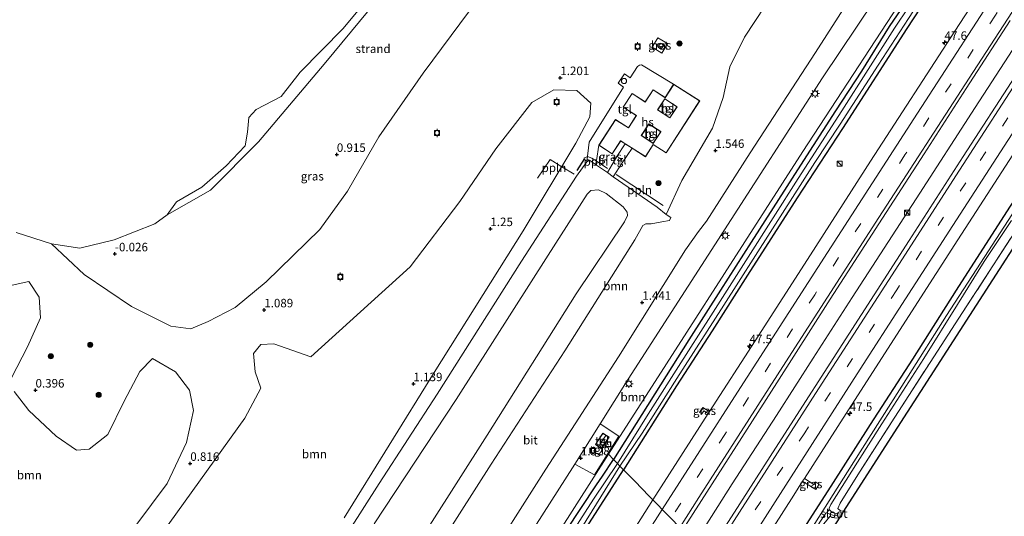
# Model space of a CAD drawing. Units: metres. Extents: x 164828 to 170006, y 481249 to 486732.
# Drawn here: x 167419 to 167709, y 481507 to 481653 of the extents above; entities that cross this region are included whole.
import ezdxf
from ezdxf.enums import TextEntityAlignment as Align

# ---------------------------------------------------------------- set-up
doc = ezdxf.new("R2010")
doc.units = ezdxf.units.M
doc.linetypes.add('IE-TERREINAFSCHEIDING', pattern=[10, 8, -2])
doc.linetypes.add('VW-3-9_STREEP', pattern=[12, 3, -9])
doc.layers.get('0').update_dxf_attribs({"lineweight": 25})
for name, color, linetype, lineweight in [('B-ME-AL-OVERIG-L-B1', 7, 'Continuous', 18), ('B-ME-AM-KILOMETR-S-B1', 7, 'Continuous', 18), ('B-ME-BV-GELEIDECONSTRUCTIE-GELEIDERAIL-L-B1', 213, 'BV-GELEIDERAIL', 18), ('B-ME-GR-BOOM-GV-B6', 93, 'Continuous', 18), ('B-ME-GR-BOOM-S-B1', 93, 'Continuous', 18), ('B-ME-GW-HOOGTEPUNT-S-B1', 10, 'Continuous', 25), ('B-ME-GW-INSTEEKWATERGANG-L-B1', 10, 'Continuous', 25), ('B-ME-GW-KRUINLIJN-L-B1', 93, 'Continuous', 18), ('B-ME-IE-GRASLAND-GV-B6', 93, 'Continuous', 18), ('B-ME-IE-GRONDWERKLIJN-GROND_INGERICHT-GV-B6', 253, 'Continuous', 18), ('B-ME-IE-GRONDWERKLIJN-GROND_NIETINGERICHT-GV-B6', 253, 'Continuous', 18), ('B-ME-IE-HULPGEOMETRIE-L-B1', 53, 'Continuous', 18), ('B-ME-IE-INRICHTINGSELEMENT-S-B1', 253, 'Continuous', 18), ('B-ME-IE-MEUBILAIR_WEGMEUBILAIR-LICHTMAST-S-B1', 8, 'Continuous', 18), ('B-ME-IE-TERREINAFSCHEIDING-RASTERHEKWERK-L-B1', 8, 'IE-TERREINAFSCHEIDING', 18), ('B-ME-IE-TERREINAFSCHEIDING-SCHRIKHEK-L-B1', 10, 'Continuous', 25), ('B-ME-KG-KADASTRAAL-DAKRAND-L-B1', 13, 'Continuous', 18), ('B-ME-KG-KADASTRAAL-NOKLIJN-L-B1', 13, 'Continuous', 18), ('B-ME-KG-KADASTRAAL-OPNAMEDTMGRENS-L-B1', 10, 'Continuous', 25), ('B-ME-OB-WATERLIJN-L-B1', 133, 'OB-WATERLIJN', 18), ('B-ME-OG-BEBOUWING-GV-B6', 173, 'Continuous', 18), ('B-ME-OG-WATER-GV-B6', 153, 'Continuous', 18), ('B-ME-VH-VERH_SOORT-BETON-OVERIG-GV-B6', 8, 'IE-TERREINAFSCHEIDING-NATUURLIJK-HOUTWAL', 18), ('B-ME-VH-VERH_SOORT-BITUMEN-GV-B6', 8, 'IE-TERREINAFSCHEIDING-NATUURLIJK-HOUTWAL', 18), ('B-ME-VH-VERH_SOORT-TEGELS-GV-B6', 8, 'Continuous', 18), ('B-ME-VV-BOLDER-S-B1', 213, 'Continuous', 18), ('B-ME-VW-MARKERING-39STREEP-015-L-B1', 255, 'VW-3-9_STREEP', 18), ('B-ME-VW-MARKERING-STREEP-015-L-B1', 7, 'Continuous', 18)]:
    doc.layers.add(name, color=color, linetype=linetype, lineweight=lineweight)
doc.styles.add('NLCS-ISO', font='NLCS-ISO.TTF')
doc.linetypes.add('BV-GELEIDERAIL', pattern='A,10,-3,[108,NLCS.SHX,S=1,R=0,X=0,Y=0],-3', length=16)
doc.linetypes.add('IE-TERREINAFSCHEIDING-NATUURLIJK-HOUTWAL', pattern='A,7,-1.5,[67,NLCS.SHX,S=0.75,R=45,X=0,Y=0],-1.5,7,-1.5,[70,NLCS.SHX,S=0.75,R=0,X=0,Y=0],-1.5', length=20)
doc.linetypes.add('OB-WATERLIJN', pattern='A,10,[32,NLCS.SHX,S=2,R=0,X=0,Y=0],-12', length=22)

# ---------------------------------------------------------------- blocks, each defined once
blk = doc.blocks.new('dtb')
blk.add_circle((0, 0), 0.75)
blk = doc.blocks.new('bolder')
for p, q in [((-0.75, 0), (-1.25, 0)), ((-0.75, 0.75), (-0.75, -0.75)), ((0.75, 0.75), (-0.75, 0.75)), ((0.75, -0.75), (0.75, 0.75)), ((0.75, 0), (1.25, 0)), ((-0.75, -0.75), (0.75, -0.75))]:
    blk.add_line(p, q)
blk.add_circle((0, 0), 0.673)
blk = doc.blocks.new('kast')
blk.add_line((-0.75, -0.75), (0.75, 0.75))
blk.add_lwpolyline([(-0.75, 0.75), (0.75, 0.75), (0.75, -0.75), (-0.75, -0.75)], close=True)
blk = doc.blocks.new('put')
for p, q in [((0.75, 0.75), (-0.75, 0.75)), ((-0.75, 0.75), (-0.75, -0.75)), ((0.75, -0.75), (0.75, 0.75)), ((-0.75, -0.75), (0.75, -0.75))]:
    blk.add_line(p, q)
blk.add_lwpolyline([(-0.625, 0.625), (0.625, 0.625), (0.625, -0.625), (-0.625, -0.625)], close=True)
blk = doc.blocks.new('boom')
blk.add_hatch(color=256).paths.add_polyline_path([(-0.75, 0, 1), (0.75, 0, 1)])
blk.add_circle((0, 0), 0.75)
blk = doc.blocks.new('hecto')
for p, q in [((0, 0.625), (-0.625, 0)), ((0, -0.625), (0, 0.625)), ((-0.625, 0), (0.625, 0)), ((0.625, 0), (0, -0.625))]:
    blk.add_line(p, q)
blk = doc.blocks.new('hoogtepunt')
for p, q in [((-0.5, 0), (0.5, 0)), ((0, 0.5), (0, -0.5))]:
    blk.add_line(p, q)
blk = doc.blocks.new('lantaarnpaal')
for p, q in [((-0.75, 0), (-1.25, 0)), ((-0.88, 0.88), (-0.53, 0.53)), ((0, 0.75), (0, 1.25)), ((0.53, 0.53), (0.88, 0.88)), ((0.75, 0), (1.25, 0)), ((-0.53, -0.53), (-0.88, -0.88)), ((0, -0.75), (0, -1.25)), ((0.53, -0.53), (0.88, -0.88))]:
    blk.add_line(p, q)
blk.add_circle((0, 0), 0.75)

msp = doc.modelspace()

# ---------------------------------------------------------------- linework, layer by layer
at = {"layer": 'B-ME-AL-OVERIG-L-B1'}
msp.add_line((167608.326, 481598.041, 1.436), (167594.535, 481607.128, 1.338), dxfattribs=at)
for points in [[(167591.941, 481608.872, 1.339), (167588.674, 481611.179, 1.445), (167587.364, 481611.925, 1.381), (167586.035, 481612.394, 1.31), (167585.034, 481611.911, 1.273)], [(167582.18, 481607.274, 1.23), (167578.516, 481609.427, 1.187), (167575.092, 481611.527, 1.189), (167571.325, 481606.059, 1.188)]]:
    msp.add_polyline3d(points, dxfattribs=at)
at = {"layer": 'B-ME-BV-GELEIDECONSTRUCTIE-GELEIDERAIL-L-B1'}
msp.add_polyline3d([(167824.436, 481815.688, 2.893), (167816.396, 481804.111, 2.906), (167794.905, 481771.894, 2.942), (167767.806, 481730.739, 2.987), (167753.245, 481708.375, 3.005), (167735.024, 481680.509, 2.987), (167719.755, 481657.066, 3.026), (167700.196, 481626.858, 3.068), (167682.742, 481599.971, 3.086), (167663.978, 481570.934, 3.101), (167652.474, 481553.102, 3.077), (167641.663, 481536.252, 3.074), (167628.67, 481516.076, 3.104), (167617.653, 481498.703, 3.144)], dxfattribs=at)
at = {"layer": 'B-ME-GR-BOOM-GV-B6'}
for points in [[(167708.173, 481704.353, 1.391), (167684.062, 481667.016, 1.538), (167649.433, 481613.945, 1.622), (167592.213, 481524.798, 1.432), (167533.552, 481432.814, 1.468), (167506.82, 481390.323, 1.438), (167504.9334, 481387.3151, 1.419), (167496.679, 481374.192, 1.403), (167491.685, 481379.13, 1.506), (167498.799, 481390.288, 1.405), (167511.865, 481410.914, 1.436), (167535.397, 481448.266, 1.415), (167558.416, 481484.364, 1.394), (167582.334, 481521.884, 1.436), (167588.095, 481518.708, 1.436), (167595.332, 481530.122, 1.431), (167589.768, 481533.739, 1.431), (167598.042, 481546.9, 1.363), (167625.519, 481589.452, 1.51), (167655.255, 481635.629, 1.426), (167680.84, 481673.908, 1.426), (167703.209, 481709.18, 1.417), (167708.173, 481704.353, 1.391)], [(167534.049, 481484.798, 1.278), (167557.744, 481521.871, 1.269), (167579.383, 481555.267, 1.25), (167599.958, 481587.906, 1.297), (167602.398, 481592.138, 1.335), (167603.27, 481592.635, 1.335), (167604.813, 481592.668, 1.363), (167607.925, 481593.22, 1.401), (167610.228, 481593.57, 1.411), (167610.608, 481594.483, 1.42), (167609.202, 481595.378, 1.373), (167613.878, 481605.377, 1.684), (167622.892, 481620.828, 1.77), (167625.975, 481629.801, 1.684), (167627.958, 481638.851, 1.546), (167632.232, 481647.598, 1.511), (167644.275, 481665.843, 1.355)], [(167666.538, 481663.983, 1.5), (167653.204, 481643.01, 1.531), (167633.915, 481613.54, 1.594), (167621.06, 481593.422, 1.552), (167618.74, 481590.321, 1.542), (167614.924, 481584.923, 1.573), (167595.15, 481553.457, 1.51), (167573.781, 481520.363, 1.447), (167554.146, 481489.369, 1.373)], [(167458.65, 481498.473, 0.86), (167485.285, 481535.398, 1.019), (167490, 481544.239, 0.979), (167488.3, 481549.029, 1.019), (167487.831, 481554.45, 1.059), (167489.932, 481557.082, 1.059), (167493.776, 481557.329, 0.939), (167504.635, 481553.426, 1.099), (167533.854, 481579.938, 1.179), (167548.554, 481599.188, 1.239), (167559.071, 481614.65, 1.219), (167569.675, 481628.327, 1.199), (167576.126, 481632.07, 1.179), (167582.962, 481631.833, 1.379), (167587.088, 481628.134, 1.419), (167586.779, 481624.075, 1.364), (167582.665, 481616.323, 1.223), (167567.163, 481590.561, 1.087), (167540.941, 481548.858, 1.147), (167514.444, 481506.086, 1.102)], [(167523.34, 481504.361, 1.217), (167547.476, 481540.942, 1.217), (167574.483, 481583.38, 1.175), (167585.93, 481601.365, 1.249), (167587.06, 481602.409, 1.27), (167589.283, 481602.631, 1.312), (167591.612, 481601.534, 1.312), (167596.594, 481597.587, 1.28), (167597.787, 481596.025, 1.27), (167597.869, 481595.121, 1.28), (167597.003, 481593.211, 1.28), (167582.712, 481571.993, 1.27), (167556.601, 481530.396, 1.185), (167531.23, 481490.726, 1.228)], [(167413.112, 481573.804, 0.1), (167421.666, 481575.678, 0.1), (167424.769, 481571, 0.049), (167425.121, 481564.914, -0.02), (167421.33, 481556.46, 0.22), (167416.619, 481547.275, 0.34)], [(167417.349, 481543.231, 0.46), (167421.666, 481537.645, 0.46), (167429.747, 481530.141, 0.779), (167435.698, 481526.014, 0.76), (167439.438, 481526.294, 0.74), (167444.956, 481530.611, 0.58), (167449.694, 481540.448, 0.42), (167454.375, 481549.186, 0.38), (167458.085, 481552.96, 0.479), (167464.858, 481549.048, 0.639), (167469.001, 481543.7, 0.719), (167470.13, 481537.633, 0.759), (167468.066, 481528.236, 0.759), (167462.356, 481516.156, 0.719), (167448.304, 481497.222, 0.839), (167425.967, 481472.741, 0.799), (167420.509, 481462.792, 0.399), (167419.639, 481450.364, 0.682)]]:
    msp.add_polyline3d(points, dxfattribs=at)
at = {"layer": 'B-ME-GW-INSTEEKWATERGANG-L-B1'}
for points in [[(167801, 481841.057, 1.293), (167787.285, 481821.022, 1.337), (167775.017, 481802.847, 1.448), (167764.271, 481786.545, 1.433), (167752.511, 481769.066, 1.451), (167738.43, 481748.514, 1.355), (167733.794, 481741.26, 1.238), (167723.556, 481725.104, 1.172), (167713.287, 481709.438, 1.235), (167703.419, 481694.474, 1.289), (167695.3, 481682.037, 1.34), (167684.099, 481664.25, 1.427), (167674.85, 481650.715, 1.535), (167666.726, 481637.6, 1.532), (167659.072, 481625.906, 1.535), (167648.795, 481609.862, 1.502), (167634.192, 481587.211, 1.469), (167625.17, 481573.09, 1.433), (167615.902, 481558.448, 1.379), (167593.751, 481523.22, 1.348)], [(167804.107, 481837.695, 1.401), (167799.542, 481830.991, 1.448), (167793.371, 481821.962, 1.481), (167778.701, 481799.535, 1.652), (167771.383, 481788.51, 1.616), (167762.66, 481775.977, 1.544), (167753.817, 481762.498, 1.541), (167744.024, 481747.849, 1.445), (167730.094, 481726.698, 1.523), (167721.08, 481712.892, 1.565), (167712.133, 481699.471, 1.568), (167702.149, 481683.892, 1.544), (167691.767, 481668.14, 1.538), (167680.073, 481650.15, 1.541), (167661.069, 481620.635, 1.508), (167647.734, 481600.259, 1.517), (167633.181, 481577.547, 1.541), (167622.804, 481561.154, 1.514), (167612.309, 481544.891, 1.475), (167596.639, 481520.259, 1.471)], [(167841.677, 481797.024, 1.586), (167830.4, 481780.427, 1.595), (167814.292, 481756.483, 1.658), (167802.061, 481737.881, 1.655), (167788.012, 481716.347, 1.658), (167773.623, 481694.073, 1.679), (167760.877, 481674.573, 1.7), (167751.343, 481660.427, 1.784), (167738.671, 481641.365, 1.823), (167728.372, 481625.773, 1.832), (167720.482, 481613.134, 1.856), (167710.209, 481597.525, 1.871), (167694.561, 481573.083, 1.835), (167681.667, 481552.76, 1.829), (167669.29, 481533.516, 1.817), (167657.643, 481515.366, 1.841), (167649.54, 481502.709, 1.853), (167635.355, 481480.545, 1.861)], [(167480.071, 481343.939, 1.282), (167487.078, 481355.223, 1.318), (167494.992, 481368.038, 1.288), (167501.568, 481378.71, 1.354), (167512.751, 481396.313, 1.333), (167517.508, 481403.619, 1.294), (167530.198, 481423.692, 1.279), (167538.889, 481437.675, 1.324), (167556.165, 481465.012, 1.309), (167570.486, 481487.414, 1.336), (167579.712, 481502.17, 1.393), (167588.708, 481515.765, 1.327), (167590.467, 481518.357, 1.3), (167593.751, 481523.22, 1.348)], [(167483.733, 481341.444, 1.318), (167486.659, 481346.335, 1.375), (167494.66, 481359.15, 1.432), (167505.045, 481376.093, 1.441), (167512.572, 481387.724, 1.459), (167529.153, 481413.951, 1.384), (167538.7, 481428.975, 1.396), (167552.416, 481450.752, 1.42), (167565.172, 481471.046, 1.435), (167575.544, 481487.057, 1.474), (167584.917, 481501.881, 1.42), (167596.639, 481520.259, 1.471)]]:
    msp.add_polyline3d(points, dxfattribs=at)
at = {"layer": 'B-ME-GW-KRUINLIJN-L-B1'}
msp.add_polyline3d([(167462.364, 481595.24, -0.199), (167475.095, 481602.54, 0.281), (167489.276, 481616.724, 0.454), (167508.562, 481639.649, 0.541), (167535.027, 481671.709, 0.627), (167557.889, 481703.991, 0.67), (167569.16, 481723.008, 0.627), (167570.82, 481726.368, 0.876), (167571.101, 481734.91, 0.854), (167567.996, 481740.594, 0.962), (167559.929, 481748.639, 0.943), (167553.906, 481752.201, 0.876), (167550.489, 481754.294, 0.424), (167549.271, 481755.202, 0.307), (167550.007, 481756.36, 0.29), (167554.167, 481754.793, 0.541), (167560.271, 481752.971, 0.715), (167564.125, 481751.82, 0.826), (167572.364, 481750.814, 0.842), (167577.616, 481752.107, 0.826), (167581.642, 481755.055, 0.759), (167587.475, 481759.328, 0.396), (167590.051, 481762.106, 0.185)], dxfattribs=at)
at = {"layer": 'B-ME-IE-GRASLAND-GV-B6'}
for points in [[(167713.287, 481709.438, 1.235), (167703.419, 481694.474, 1.289), (167695.3, 481682.037, 1.34), (167684.099, 481664.25, 1.427), (167674.85, 481650.715, 1.535), (167666.726, 481637.6, 1.532), (167659.072, 481625.906, 1.535), (167648.795, 481609.862, 1.502), (167634.192, 481587.211, 1.469), (167625.17, 481573.09, 1.433), (167615.902, 481558.448, 1.379), (167593.751, 481523.22, 1.348), (167592.213, 481524.798, 1.432), (167649.433, 481613.945, 1.622), (167684.062, 481667.016, 1.538), (167708.173, 481704.353, 1.391), (167716.11, 481716.597, 1.352)], [(167716.149, 481710.513, 0.35), (167702.347, 481689.846, 0.35), (167689.104, 481669.182, 0.35), (167676.366, 481650.175, 0.35), (167660.933, 481625.873, 0.35), (167648.098, 481605.937, 0.35), (167633.383, 481582.808, 0.35), (167622.356, 481565.496, 0.35), (167612.863, 481550.641, 0.35), (167603.898, 481536.617, 0.35), (167594.874, 481522.069, 0.328), (167593.751, 481523.22, 1.348), (167615.902, 481558.448, 1.379), (167625.17, 481573.09, 1.433), (167634.192, 481587.211, 1.469), (167648.795, 481609.862, 1.502), (167659.072, 481625.906, 1.535), (167666.726, 481637.6, 1.532), (167674.85, 481650.715, 1.535), (167684.099, 481664.25, 1.427), (167695.3, 481682.037, 1.34), (167703.419, 481694.474, 1.289), (167713.287, 481709.438, 1.235)], [(167712.133, 481699.471, 1.568), (167702.149, 481683.892, 1.544), (167691.767, 481668.14, 1.538), (167680.073, 481650.15, 1.541), (167661.069, 481620.635, 1.508), (167647.734, 481600.259, 1.517), (167633.181, 481577.547, 1.541), (167622.804, 481561.154, 1.514), (167612.309, 481544.891, 1.475), (167596.639, 481520.259, 1.471)], [(167596.639, 481520.259, 1.471), (167595.613, 481521.311, 0.328), (167602.21, 481530.993, 0.35), (167612.379, 481547.139, 0.35), (167626.229, 481568.69, 0.35), (167639.812, 481590.087, 0.35), (167652.977, 481610.654, 0.35), (167660.406, 481621.948, 0.35), (167671.588, 481639.333, 0.35), (167680.498, 481653.092, 0.35), (167690.453, 481668.4, 0.35), (167700.945, 481684.412, 0.35), (167708.858, 481696.284, 0.35)], [(167724.534, 481696.079, 2.423), (167694.153, 481649.295, 2.39), (167669.371, 481611.07, 2.381), (167651.66, 481583.513, 2.411), (167635.387, 481558.208, 2.405), (167622.016, 481537.365, 2.432), (167621.575, 481537.554, 2.375), (167620.012, 481538.54, 2.285), (167619.006, 481537.105, 2.273), (167619.737, 481536.69, 2.33), (167620.317, 481537.561, 2.33), (167621.621, 481536.75, 2.417), (167605.326, 481511.348, 2.455), (167604.1474, 481512.5566, 2.3215), (167600.064, 481516.7455, 1.823), (167596.639, 481520.259, 1.471), (167612.309, 481544.891, 1.475), (167622.804, 481561.154, 1.514), (167633.181, 481577.547, 1.541), (167647.734, 481600.259, 1.517), (167661.069, 481620.635, 1.508), (167680.073, 481650.15, 1.541), (167691.767, 481668.14, 1.538)], [(167644.275, 481665.843, 1.355), (167632.232, 481647.598, 1.511), (167627.958, 481638.851, 1.546), (167625.975, 481629.801, 1.684), (167622.892, 481620.828, 1.77), (167613.878, 481605.377, 1.684), (167609.202, 481595.378, 1.373), (167606.548, 481597.559, 1.316), (167593.621, 481606.485, 1.212), (167596.318, 481610.541, 1.58), (167599.186, 481614.871, 1.679), (167603.115, 481612.333, 1.702), (167605.436, 481615.928, 1.712), (167609.24, 481613.472, 1.702), (167619.138, 481628.799, 1.646), (167611.422, 481633.684, 1.722), (167602.012, 481639.384, 1.628), (167601.411, 481639.362, 1.628), (167600.814, 481638.949, 1.628), (167598.608, 481635.612, 1.666), (167597.004, 481636.732, 1.647), (167595.084, 481633.983, 1.628), (167596.688, 481632.896, 1.647), (167586.529, 481616.676, 1.637), (167585.86, 481610.87, 1.193), (167582.844, 481606.634, 1.184), (167566.678, 481581.651, 1.195), (167541.793, 481542.483, 1.161), (167524.803, 481516.146, 1.218), (167507.507, 481489.143, 1.195)], [(167417.937, 481590.105, -0.199), (167428.321, 481586.734, -0.199), (167437.94, 481577.714, 0.07), (167451.923, 481568.29, 0.449), (167463.517, 481562.548, 0.569), (167469.384, 481561.749, 0.641), (167474.455, 481563.846, 0.692), (167482.409, 481568.016, 0.826), (167491.565, 481575.565, 1.06), (167507.285, 481590.923, 1.043), (167515.452, 481602.231, 1.026), (167524.634, 481618.182, 1.06), (167537.757, 481636.995, 1.026), (167556.733, 481662.717, 1.043)], [(167712.041, 481636.199, 2.591), (167696.655, 481612.427, 2.618), (167680.746, 481587.732, 2.639), (167663, 481560.143, 2.63), (167642.315, 481527.992, 2.627), (167628.437, 481506.334, 2.621), (167621.21, 481495.054, 2.656), (167613.993, 481502.457, 2.608), (167641.772, 481545.824, 2.63), (167657.509, 481570.475, 2.627), (167672.843, 481594.32, 2.591), (167685.103, 481613.255, 2.546), (167697.488, 481632.449, 2.516), (167710.477, 481652.468, 2.552)], [(167606.791, 481647.42, 1.826), (167605.096, 481644.576, 1.826), (167607.911, 481642.898, 1.826), (167609.605, 481645.742, 1.826), (167606.791, 481647.42, 1.826)], [(167514.444, 481506.086, 1.102), (167540.941, 481548.858, 1.147), (167567.163, 481590.561, 1.087), (167582.665, 481616.323, 1.223), (167586.779, 481624.075, 1.364), (167587.088, 481628.134, 1.419), (167582.962, 481631.833, 1.379), (167576.126, 481632.07, 1.179), (167569.675, 481628.327, 1.199), (167559.071, 481614.65, 1.219), (167548.554, 481599.188, 1.239), (167533.854, 481579.938, 1.179), (167504.635, 481553.426, 1.099), (167493.776, 481557.329, 0.939), (167489.932, 481557.082, 1.059), (167487.831, 481554.45, 1.059), (167488.3, 481549.029, 1.019), (167490, 481544.239, 0.979), (167485.285, 481535.398, 1.019), (167458.65, 481498.473, 0.86)], [(167649.391, 481516.834, 2.387), (167650.539, 481516.089, 2.324), (167653.269, 481514.419, 2.204), (167654.215, 481516.032, 2.195), (167653.105, 481516.7, 2.258), (167652.653, 481515.909, 2.264), (167649.924, 481517.665, 2.372), (167662.186, 481536.797, 2.315), (167682.347, 481568.079, 2.348), (167695.097, 481587.883, 2.321), (167717.733, 481622.892, 2.3)], [(167597.144, 481616.189, 1.673), (167594.744, 481612.426, 1.666), (167591.919, 481607.702, 1.212), (167588.434, 481610.117, 1.222), (167588.687, 481611.237, 1.457), (167589.435, 481615.744, 1.703), (167593.375, 481613.2, 1.702), (167595.847, 481617.027, 1.674), (167597.144, 481616.189, 1.673)], [(167715.667, 481602.57, 0.479), (167701.728, 481581.072, 0.479), (167691.754, 481565.596, 0.479), (167680.411, 481547.804, 0.479), (167664.417, 481522.566, 0.479), (167651.082, 481501.438, 0.479), (167636.845, 481479.017, 0.421), (167635.355, 481480.545, 1.861), (167649.54, 481502.709, 1.853), (167657.643, 481515.366, 1.841), (167669.29, 481533.516, 1.817), (167681.667, 481552.76, 1.829), (167694.561, 481573.083, 1.835), (167710.209, 481597.525, 1.871)], [(167710.209, 481597.525, 1.871), (167694.561, 481573.083, 1.835), (167681.667, 481552.76, 1.829), (167669.29, 481533.516, 1.817), (167657.643, 481515.366, 1.841), (167649.54, 481502.709, 1.853), (167635.355, 481480.545, 1.861), (167629.843, 481486.198, 2.383), (167646.747, 481512.709, 2.297), (167649.391, 481516.834, 2.387)], [(167660.891, 481507.198, 0.818), (167659.921, 481507.267, 0.812), (167658.717, 481507.409, 0.788), (167658.029, 481507.664, 0.764), (167657.213, 481508.545, 0.422), (167657.216, 481508.93, 0.422), (167657.682, 481510.022, 0.428), (167665.488, 481522.488, 0.449), (167672.72, 481533.787, 0.497), (167685.081, 481553.031, 0.515), (167694.972, 481568.874, 0.518), (167702.839, 481581.545, 0.521), (167710.801, 481593.615, 0.521)], [(167710.63, 481588.375, 2.036), (167695.353, 481564.829, 1.985), (167686.884, 481551.804, 1.949), (167675.466, 481534.021, 1.955), (167665.603, 481518.752, 1.772), (167660.399, 481510.431, 1.706), (167659.782, 481508.799, 1.718), (167660.551, 481508.121, 1.697), (167661.418, 481508.023, 1.715), (167660.891, 481507.198, 0.818)], [(167416.619, 481547.275, 0.34), (167421.33, 481556.46, 0.22), (167425.121, 481564.914, -0.02), (167424.769, 481571, 0.049), (167421.666, 481575.678, 0.1), (167413.112, 481573.804, 0.1)], [(167448.304, 481497.222, 0.839), (167462.356, 481516.156, 0.719), (167468.066, 481528.236, 0.759), (167470.13, 481537.633, 0.759), (167469.001, 481543.7, 0.719), (167464.858, 481549.048, 0.639), (167458.085, 481552.96, 0.479), (167454.375, 481549.186, 0.38), (167449.694, 481540.448, 0.42), (167444.956, 481530.611, 0.58), (167439.438, 481526.294, 0.74), (167435.698, 481526.014, 0.76), (167429.747, 481530.141, 0.779), (167421.666, 481537.645, 0.46), (167417.349, 481543.231, 0.46)], [(167622.016, 481537.365, 2.432), (167621.621, 481536.75, 2.417), (167620.317, 481537.561, 2.33), (167619.737, 481536.69, 2.33), (167619.006, 481537.105, 2.273), (167620.012, 481538.54, 2.285), (167621.575, 481537.554, 2.375), (167622.016, 481537.365, 2.432)], [(167533.552, 481432.814, 1.468), (167592.213, 481524.798, 1.432), (167593.751, 481523.22, 1.348), (167590.467, 481518.357, 1.3), (167588.708, 481515.765, 1.327), (167579.712, 481502.17, 1.393)], [(167579.712, 481502.17, 1.393), (167588.708, 481515.765, 1.327), (167590.467, 481518.357, 1.3), (167593.751, 481523.22, 1.348), (167594.874, 481522.069, 0.328), (167587.857, 481511.556, 0.328), (167574.854, 481491.351, 0.328)], [(167577.541, 481492.154, 0.328), (167595.613, 481521.311, 0.328), (167596.639, 481520.259, 1.471), (167584.917, 481501.881, 1.42)], [(167584.917, 481501.881, 1.42), (167596.639, 481520.259, 1.471), (167600.064, 481516.7455, 1.823), (167604.1474, 481512.5566, 2.3215), (167605.326, 481511.348, 2.455), (167588.585, 481485.037, 2.482)], [(167584.917, 481501.881, 1.42), (167596.639, 481520.259, 1.471), (167600.064, 481516.7455, 1.823), (167604.1474, 481512.5566, 2.3215), (167605.326, 481511.348, 2.455), (167588.585, 481485.037, 2.482)], [(167649.391, 481516.834, 2.387), (167649.924, 481517.665, 2.372), (167652.653, 481515.909, 2.264), (167653.105, 481516.7, 2.258), (167654.215, 481516.032, 2.195), (167653.269, 481514.419, 2.204), (167650.539, 481516.089, 2.324), (167649.391, 481516.834, 2.387)], [(167658.732, 481506.076, 1.436), (167657.386, 481506.477, 1.436), (167655.654, 481504.304, 1.364), (167652.338, 481499.505, 1.322), (167647.916, 481492.416, 1.265), (167638.468, 481477.351, 1.287), (167637.878, 481477.957, 0.421), (167647.962, 481494.444, 0.422), (167653.091, 481502.631, 0.422), (167655.538, 481506.434, 0.422), (167656.175, 481507.457, 0.422), (167656.487, 481507.531, 0.422), (167657.03, 481507.326, 0.722), (167657.619, 481507.035, 0.833), (167658.309, 481506.845, 0.833), (167659.541, 481506.693, 0.833), (167660.5, 481506.586, 0.833), (167660.133, 481506.011, 1.433), (167658.732, 481506.076, 1.436)]]:
    msp.add_polyline3d(points, dxfattribs=at)
at = {"layer": 'B-ME-IE-GRONDWERKLIJN-GROND_INGERICHT-GV-B6'}
msp.add_polyline3d([(167801.113, 481723.065, 2.198), (167784.813, 481698.379, 2.213), (167743.91, 481636.05, 2.138), (167675.298, 481529.777, 1.943), (167661.418, 481508.023, 1.715), (167660.551, 481508.121, 1.697), (167659.782, 481508.799, 1.718), (167660.399, 481510.431, 1.706), (167665.603, 481518.752, 1.772), (167675.466, 481534.021, 1.955), (167686.884, 481551.804, 1.949), (167695.353, 481564.829, 1.985), (167710.63, 481588.375, 2.036), (167723.865, 481609.045, 2.072), (167727.291, 481614.276, 1.892), (167737.809, 481630.128, 2.006), (167746.972, 481644.13, 2.018), (167759.437, 481663.487, 2.021), (167772.132, 481682.837, 2.093), (167785.199, 481702.939, 2.12), (167792.708, 481714.513, 2.159), (167800.129, 481725.483, 2.171), (167801.113, 481723.065, 2.198)], dxfattribs=at)
at = {"layer": 'B-ME-IE-GRONDWERKLIJN-GROND_NIETINGERICHT-GV-B6'}
for points in [[(167428.321, 481586.734, -0.199), (167436.642, 481585.477, -0.199), (167446.826, 481587.905, -0.199), (167458.725, 481592.649, -0.199), (167462.364, 481595.24, -0.199), (167475.095, 481602.54, 0.281), (167489.276, 481616.724, 0.454), (167508.562, 481639.649, 0.541), (167535.027, 481671.709, 0.627)], [(167535.027, 481671.709, 0.627), (167508.562, 481639.649, 0.541), (167489.276, 481616.724, 0.454), (167475.095, 481602.54, 0.281), (167462.364, 481595.24, -0.199)], [(167556.733, 481662.717, 1.043), (167537.757, 481636.995, 1.026), (167524.634, 481618.182, 1.06), (167515.452, 481602.231, 1.026), (167507.285, 481590.923, 1.043), (167491.565, 481575.565, 1.06), (167482.409, 481568.016, 0.826), (167474.455, 481563.846, 0.692), (167469.384, 481561.749, 0.641), (167463.517, 481562.548, 0.569), (167451.923, 481568.29, 0.449), (167437.94, 481577.714, 0.07), (167428.321, 481586.734, -0.199)], [(167462.364, 481595.24, -0.199), (167465.154, 481599.074, -0.199), (167472.581, 481603.376, -0.199), (167479.799, 481609.718, -0.199), (167485.306, 481615.623, -0.199), (167486.075, 481619.646, -0.199), (167486.424, 481623.942, -0.199), (167488.557, 481626.308, -0.199), (167495.965, 481630.123, -0.199), (167501.481, 481637.305, -0.199), (167514.2, 481650.155, -0.199), (167521.393, 481658.956, -0.199)]]:
    msp.add_polyline3d(points, dxfattribs=at)
at = {"layer": 'B-ME-IE-HULPGEOMETRIE-L-B1'}
for points in [[(167496.679, 481374.192, 1.403), (167504.9334, 481387.3151, 1.4186), (167506.82, 481390.323, 1.438), (167533.552, 481432.814, 1.468), (167592.213, 481524.798, 1.432), (167649.433, 481613.945, 1.622), (167684.062, 481667.016, 1.538), (167708.173, 481704.353, 1.391)], [(167592.213, 481524.798, 1.432), (167593.751, 481523.22, 1.348), (167594.874, 481522.069, 0.328), (167595.613, 481521.311, 0.328), (167596.639, 481520.259, 1.471), (167600.064, 481516.7455, 1.823), (167604.1474, 481512.5566, 2.3215), (167605.326, 481511.348, 2.455), (167613.993, 481502.457, 2.608), (167621.21, 481495.054, 2.656), (167622.086, 481494.155, 2.638), (167624.615, 481491.561, 2.584), (167627.251, 481488.857, 2.533), (167629.843, 481486.198, 2.383), (167635.355, 481480.545, 1.861), (167636.845, 481479.017, 0.421), (167637.878, 481477.957, 0.421), (167638.468, 481477.351, 1.287), (167639.911, 481475.871, 1.423), (167640.509, 481475.257, 1.453)]]:
    msp.add_polyline3d(points, dxfattribs=at)
at = {"layer": 'B-ME-IE-TERREINAFSCHEIDING-RASTERHEKWERK-L-B1'}
msp.add_polyline3d([(167661.418, 481508.023, 1.715), (167660.551, 481508.121, 1.697), (167659.782, 481508.799, 1.718), (167660.399, 481510.431, 1.706), (167665.603, 481518.752, 1.772), (167675.466, 481534.021, 1.955), (167686.884, 481551.804, 1.949), (167695.353, 481564.829, 1.985), (167710.63, 481588.375, 2.036), (167723.865, 481609.045, 2.072), (167727.291, 481614.276, 1.892), (167737.809, 481630.128, 2.006), (167746.972, 481644.13, 2.018), (167759.437, 481663.487, 2.021), (167772.132, 481682.837, 2.093), (167785.199, 481702.939, 2.12), (167792.708, 481714.513, 2.159), (167800.129, 481725.483, 2.171)], dxfattribs=at)
at = {"layer": 'B-ME-IE-TERREINAFSCHEIDING-SCHRIKHEK-L-B1'}
msp.add_line((167583.078, 481608.356, 1.209), (167585.267, 481611.839, 1.2), dxfattribs=at)
at = {"layer": 'B-ME-KG-KADASTRAAL-DAKRAND-L-B1'}
for points in [[(167619.069, 481628.784, 4.67), (167609.225, 481613.541, 4.727), (167605.422, 481615.998, 4.736), (167603.1, 481612.403, 4.727), (167595.832, 481617.096, 4.698), (167593.36, 481613.269, 4.727), (167589.504, 481615.759, 4.727), (167594.358, 481623.275, 4.727), (167598.111, 481620.851, 4.736), (167600.453, 481624.476, 4.736), (167596.619, 481626.953, 4.746), (167599.192, 481630.937, 4.746), (167603.094, 481628.417, 4.746), (167605.423, 481632.023, 4.746), (167608.942, 481629.751, 4.746), (167611.438, 481633.615, 4.746), (167619.069, 481628.784, 4.67)], [(167610.286, 481623.785, 4.727), (167606.685, 481626.175, 4.727), (167608.862, 481629.455, 4.736), (167612.463, 481627.066, 4.736), (167610.286, 481623.785, 4.727)], [(167605.444, 481616.279, 4.736), (167601.862, 481618.579, 4.707), (167604.1, 481622.063, 4.727), (167607.681, 481619.762, 4.755), (167605.444, 481616.279, 4.736)], [(167588.466, 481527.714, 3.734), (167590.558, 481530.936, 3.734), (167592.357, 481529.861, 3.734), (167590.135, 481526.455, 3.734), (167588.466, 481527.714, 3.734)]]:
    msp.add_polyline3d(points, dxfattribs=at)
at = {"layer": 'B-ME-KG-KADASTRAAL-NOKLIJN-L-B1'}
msp.add_line((167589.444, 481527.193, 4.133), (167591.449, 481530.329, 4.09), dxfattribs=at)
at = {"layer": 'B-ME-KG-KADASTRAAL-OPNAMEDTMGRENS-L-B1'}
msp.add_polyline3d([(167847.067, 481791.189, 1.547), (167835.563, 481775.241, 1.739), (167801.113, 481723.065, 2.198), (167784.813, 481698.379, 2.213), (167743.91, 481636.05, 2.138), (167675.298, 481529.777, 1.943), (167661.418, 481508.023, 1.715), (167660.891, 481507.198, 0.818), (167660.5, 481506.586, 0.833), (167660.133, 481506.011, 1.433), (167640.509, 481475.257, 1.453)], dxfattribs=at)
at = {"layer": 'B-ME-OB-WATERLIJN-L-B1'}
msp.add_polyline3d([(167417.937, 481590.105, -0.199), (167428.321, 481586.734, -0.199), (167436.642, 481585.477, -0.199), (167446.826, 481587.905, -0.199), (167458.725, 481592.649, -0.199), (167462.364, 481595.24, -0.199), (167465.154, 481599.074, -0.199), (167472.581, 481603.376, -0.199), (167479.799, 481609.718, -0.199), (167485.306, 481615.623, -0.199), (167486.075, 481619.646, -0.199), (167486.424, 481623.942, -0.199), (167488.557, 481626.308, -0.199), (167495.965, 481630.123, -0.199), (167501.481, 481637.305, -0.199), (167514.2, 481650.155, -0.199), (167521.393, 481658.956, -0.199)], dxfattribs=at)
at = {"layer": 'B-ME-OG-BEBOUWING-GV-B6'}
for points in [[(167619.138, 481628.799, 1.646), (167609.24, 481613.472, 1.702), (167605.436, 481615.928, 1.712), (167603.115, 481612.333, 1.702), (167599.186, 481614.871, 1.679), (167597.144, 481616.189, 1.673), (167595.847, 481617.027, 1.674), (167593.375, 481613.2, 1.702), (167589.435, 481615.744, 1.703), (167594.343, 481623.344, 1.703), (167598.097, 481620.92, 1.712), (167600.384, 481624.461, 1.712), (167596.55, 481626.938, 1.722), (167599.177, 481631.006, 1.722), (167603.079, 481628.486, 1.722), (167605.408, 481632.092, 1.722), (167608.927, 481629.82, 1.722), (167611.422, 481633.684, 1.722), (167619.138, 481628.799, 1.646)], [(167610.272, 481623.855, 1.731), (167612.393, 481627.052, 1.74), (167608.876, 481629.386, 1.74), (167606.754, 481626.189, 1.731), (167610.272, 481623.855, 1.731)], [(167605.429, 481616.348, 1.636), (167607.612, 481619.747, 1.655), (167604.115, 481621.994, 1.627), (167601.931, 481618.594, 1.608), (167605.429, 481616.348, 1.636)], [(167588.399, 481527.702, 1.475), (167590.542, 481531.004, 1.475), (167592.427, 481529.877, 1.475), (167590.148, 481526.382, 1.475), (167588.399, 481527.702, 1.475)]]:
    msp.add_polyline3d(points, dxfattribs=at)
at = {"layer": 'B-ME-OG-WATER-GV-B6'}
for points in [[(167708.858, 481696.284, 0.35), (167700.945, 481684.412, 0.35), (167690.453, 481668.4, 0.35), (167680.498, 481653.092, 0.35), (167671.588, 481639.333, 0.35), (167660.406, 481621.948, 0.35), (167652.977, 481610.654, 0.35), (167639.812, 481590.087, 0.35), (167626.229, 481568.69, 0.35), (167612.379, 481547.139, 0.35), (167602.21, 481530.993, 0.35), (167595.613, 481521.311, 0.328), (167594.874, 481522.069, 0.328), (167603.898, 481536.617, 0.35), (167612.863, 481550.641, 0.35), (167622.356, 481565.496, 0.35), (167633.383, 481582.808, 0.35), (167648.098, 481605.937, 0.35), (167660.933, 481625.873, 0.35), (167676.366, 481650.175, 0.35), (167689.104, 481669.182, 0.35), (167702.347, 481689.846, 0.35), (167716.149, 481710.513, 0.35)], [(167521.393, 481658.956, -0.199), (167514.2, 481650.155, -0.199), (167501.481, 481637.305, -0.199), (167495.965, 481630.123, -0.199), (167488.557, 481626.308, -0.199), (167486.424, 481623.942, -0.199), (167486.075, 481619.646, -0.199), (167485.306, 481615.623, -0.199), (167479.799, 481609.718, -0.199), (167472.581, 481603.376, -0.199), (167465.154, 481599.074, -0.199), (167462.364, 481595.24, -0.199), (167458.725, 481592.649, -0.199), (167446.826, 481587.905, -0.199), (167436.642, 481585.477, -0.199), (167428.321, 481586.734, -0.199), (167417.937, 481590.105, -0.199)], [(167710.801, 481593.615, 0.521), (167702.839, 481581.545, 0.521), (167694.972, 481568.874, 0.518), (167685.081, 481553.031, 0.515), (167672.72, 481533.787, 0.497), (167665.488, 481522.488, 0.449), (167657.682, 481510.022, 0.428), (167657.216, 481508.93, 0.422), (167657.213, 481508.545, 0.422), (167656.487, 481507.531, 0.422), (167656.175, 481507.457, 0.422), (167655.538, 481506.434, 0.422), (167653.091, 481502.631, 0.422), (167647.962, 481494.444, 0.422), (167637.878, 481477.957, 0.421), (167636.845, 481479.017, 0.421), (167651.082, 481501.438, 0.479), (167664.417, 481522.566, 0.479), (167680.411, 481547.804, 0.479), (167691.754, 481565.596, 0.479), (167701.728, 481581.072, 0.479), (167715.667, 481602.57, 0.479)], [(167492.479, 481358.487, 0.313), (167491.641, 481359.016, 0.313), (167504.783, 481380.348, 0.328), (167520.51, 481405.44, 0.328), (167534.524, 481427.662, 0.328), (167544.999, 481444.147, 0.328), (167553.105, 481456.953, 0.328), (167563.815, 481474.061, 0.328), (167574.854, 481491.351, 0.328), (167587.857, 481511.556, 0.328), (167594.874, 481522.069, 0.328), (167595.613, 481521.311, 0.328), (167577.541, 481492.154, 0.328), (167562.797, 481469.319, 0.328), (167549.415, 481448.161, 0.328), (167535.74, 481426.789, 0.313), (167525.49, 481410.724, 0.313), (167514.179, 481392.384, 0.313), (167501.807, 481372.97, 0.313), (167492.479, 481358.487, 0.313)], [(167656.487, 481507.531, 0.422), (167657.213, 481508.545, 0.422), (167658.029, 481507.664, 0.764), (167658.717, 481507.409, 0.788), (167659.921, 481507.267, 0.812), (167660.891, 481507.198, 0.818), (167660.5, 481506.586, 0.833), (167659.541, 481506.693, 0.833), (167658.309, 481506.845, 0.833), (167657.619, 481507.035, 0.833), (167657.03, 481507.326, 0.722), (167656.487, 481507.531, 0.422)]]:
    msp.add_polyline3d(points, dxfattribs=at)
at = {"layer": 'B-ME-VH-VERH_SOORT-BETON-OVERIG-GV-B6'}
msp.add_polyline3d([(167606.791, 481647.42, 1.826), (167609.605, 481645.742, 1.826), (167607.911, 481642.898, 1.826), (167605.096, 481644.576, 1.826), (167606.791, 481647.42, 1.826)], dxfattribs=at)
at = {"layer": 'B-ME-VH-VERH_SOORT-BITUMEN-GV-B6'}
for points in [[(167710.477, 481652.468, 2.552), (167697.488, 481632.449, 2.516), (167685.103, 481613.255, 2.546), (167672.843, 481594.32, 2.591), (167657.509, 481570.475, 2.627), (167641.772, 481545.824, 2.63), (167613.993, 481502.457, 2.608), (167605.326, 481511.348, 2.455), (167621.621, 481536.75, 2.417), (167622.016, 481537.365, 2.432), (167635.387, 481558.208, 2.405), (167651.66, 481583.513, 2.411), (167669.371, 481611.07, 2.381), (167694.153, 481649.295, 2.39), (167724.534, 481696.079, 2.423)], [(167680.84, 481673.908, 1.426), (167655.255, 481635.629, 1.426), (167625.519, 481589.452, 1.51), (167598.042, 481546.9, 1.363), (167589.768, 481533.739, 1.431), (167582.334, 481521.884, 1.436), (167558.416, 481484.364, 1.394)], [(167554.146, 481489.369, 1.373), (167573.781, 481520.363, 1.447), (167595.15, 481553.457, 1.51), (167614.924, 481584.923, 1.573), (167618.74, 481590.321, 1.542), (167621.06, 481593.422, 1.552), (167633.915, 481613.54, 1.594), (167653.204, 481643.01, 1.531), (167666.538, 481663.983, 1.5)], [(167649.391, 481516.834, 2.387), (167646.747, 481512.709, 2.297), (167629.843, 481486.198, 2.383), (167627.251, 481488.857, 2.533), (167624.615, 481491.561, 2.584), (167622.086, 481494.155, 2.638), (167621.21, 481495.054, 2.656), (167628.437, 481506.334, 2.621), (167642.315, 481527.992, 2.627), (167663, 481560.143, 2.63), (167680.746, 481587.732, 2.639), (167696.655, 481612.427, 2.618), (167712.041, 481636.199, 2.591)], [(167717.733, 481622.892, 2.3), (167695.097, 481587.883, 2.321), (167682.347, 481568.079, 2.348), (167662.186, 481536.797, 2.315), (167649.924, 481517.665, 2.372), (167649.391, 481516.834, 2.387)], [(167507.507, 481489.143, 1.195), (167524.803, 481516.146, 1.218), (167541.793, 481542.483, 1.161), (167566.678, 481581.651, 1.195), (167582.844, 481606.634, 1.184), (167585.86, 481610.87, 1.193), (167586.666, 481611.398, 1.212), (167588.434, 481610.117, 1.222), (167591.919, 481607.702, 1.212), (167593.621, 481606.485, 1.212), (167606.548, 481597.559, 1.316), (167609.202, 481595.378, 1.373), (167610.608, 481594.483, 1.42), (167610.228, 481593.57, 1.411), (167607.925, 481593.22, 1.401), (167604.813, 481592.668, 1.363), (167603.27, 481592.635, 1.335), (167602.398, 481592.138, 1.335), (167599.958, 481587.906, 1.297), (167579.383, 481555.267, 1.25), (167557.744, 481521.871, 1.269), (167534.049, 481484.798, 1.278)], [(167531.23, 481490.726, 1.228), (167556.601, 481530.396, 1.185), (167582.712, 481571.993, 1.27), (167597.003, 481593.211, 1.28), (167597.869, 481595.121, 1.28), (167597.787, 481596.025, 1.27), (167596.594, 481597.587, 1.28), (167591.612, 481601.534, 1.312), (167589.283, 481602.631, 1.312), (167587.06, 481602.409, 1.27), (167585.93, 481601.365, 1.249), (167574.483, 481583.38, 1.175), (167547.476, 481540.942, 1.217), (167523.34, 481504.361, 1.217)], [(167440.6642, 481250, 2.4823), (167452.679, 481269.242, 2.473), (167465.787, 481290.335, 2.491), (167481.525, 481315.631, 2.5), (167499.504, 481344.289, 2.509), (167516.047, 481370.668, 2.515), (167533.489, 481398.143, 2.494), (167550.524, 481425.13, 2.497), (167568.402, 481453.228, 2.5), (167588.585, 481485.037, 2.482), (167605.326, 481511.348, 2.455), (167613.993, 481502.457, 2.608), (167595.293, 481473.247, 2.614), (167578.368, 481446.692, 2.608), (167558.094, 481414.902, 2.611), (167542.838, 481390.589, 2.623), (167530.3, 481370.726, 2.602), (167512.686, 481342.775, 2.611), (167487.159, 481302.096, 2.665), (167466.276, 481268.547, 2.656), (167454.7279, 481250, 2.6567), (167440.6642, 481250, 2.4823)], [(167440.6642, 481250, 2.4823), (167452.679, 481269.242, 2.473), (167465.787, 481290.335, 2.491), (167481.525, 481315.631, 2.5), (167499.504, 481344.289, 2.509), (167516.047, 481370.668, 2.515), (167533.489, 481398.143, 2.494), (167550.524, 481425.13, 2.497), (167568.402, 481453.228, 2.5), (167588.585, 481485.037, 2.482), (167605.326, 481511.348, 2.455), (167613.993, 481502.457, 2.608), (167595.293, 481473.247, 2.614), (167578.368, 481446.692, 2.608), (167558.094, 481414.902, 2.611), (167542.838, 481390.589, 2.623), (167530.3, 481370.726, 2.602), (167512.686, 481342.775, 2.611), (167487.159, 481302.096, 2.665), (167466.276, 481268.547, 2.656), (167454.7279, 481250, 2.6567), (167440.6642, 481250, 2.4823)]]:
    msp.add_polyline3d(points, dxfattribs=at)
at = {"layer": 'B-ME-VH-VERH_SOORT-TEGELS-GV-B6'}
for points in [[(167611.422, 481633.684, 1.722), (167608.927, 481629.82, 1.722), (167605.408, 481632.092, 1.722), (167603.079, 481628.486, 1.722), (167599.177, 481631.006, 1.722), (167596.55, 481626.938, 1.722), (167600.384, 481624.461, 1.712), (167598.097, 481620.92, 1.712), (167594.343, 481623.344, 1.703), (167589.435, 481615.744, 1.703), (167588.687, 481611.237, 1.457), (167588.434, 481610.117, 1.222), (167586.666, 481611.398, 1.212), (167585.86, 481610.87, 1.193), (167586.529, 481616.676, 1.637), (167596.688, 481632.896, 1.647), (167595.084, 481633.983, 1.628), (167597.004, 481636.732, 1.647), (167598.608, 481635.612, 1.666), (167600.814, 481638.949, 1.628), (167601.411, 481639.362, 1.628), (167602.012, 481639.384, 1.628), (167611.422, 481633.684, 1.722)], [(167610.272, 481623.855, 1.731), (167606.754, 481626.189, 1.731), (167608.876, 481629.386, 1.74), (167612.393, 481627.052, 1.74), (167610.272, 481623.855, 1.731)], [(167605.429, 481616.348, 1.636), (167601.931, 481618.594, 1.608), (167604.115, 481621.994, 1.627), (167607.612, 481619.747, 1.655), (167605.429, 481616.348, 1.636)], [(167599.186, 481614.871, 1.679), (167596.318, 481610.541, 1.58), (167593.621, 481606.485, 1.212), (167591.919, 481607.702, 1.212), (167594.744, 481612.426, 1.666), (167597.144, 481616.189, 1.673), (167599.186, 481614.871, 1.679)], [(167595.332, 481530.122, 1.431), (167588.095, 481518.708, 1.436), (167582.334, 481521.884, 1.436), (167589.768, 481533.739, 1.431), (167595.332, 481530.122, 1.431)], [(167588.399, 481527.702, 1.475), (167590.148, 481526.382, 1.475), (167592.427, 481529.877, 1.475), (167590.542, 481531.004, 1.475), (167588.399, 481527.702, 1.475)]]:
    msp.add_polyline3d(points, dxfattribs=at)
at = {"layer": 'B-ME-VW-MARKERING-39STREEP-015-L-B1'}
for points in [[(167817.8852, 481822.7782, 2.5112), (167807.1013, 481807.2252, 2.5288), (167786.5283, 481776.7919, 2.5521), (167759.5782, 481736.0102, 2.5602), (167732.7602, 481695.0634, 2.5208), (167706.1119, 481654.0234, 2.5407), (167679.504, 481612.9287, 2.5886), (167652.9273, 481571.7702, 2.6271), (167626.4568, 481530.5983, 2.625), (167610.6463, 481505.8902, 2.6406)], [(167831.1514, 481808.418, 2.3438), (167830.5281, 481807.5149, 2.3343), (167828.7629, 481804.9575, 2.3706), (167825.2325, 481799.8427, 2.3969), (167823.0903, 481796.7039, 2.3699), (167820.9483, 481793.5651, 2.3924), (167815.3657, 481785.3083, 2.3726), (167811.9253, 481780.1901, 2.4075), (167808.5265, 481775.0987, 2.3818), (167806.8271, 481772.5529, 2.4097), (167802.9221, 481766.6743, 2.3981), (167800.7167, 481763.3413, 2.4284), (167798.5113, 481760.0083, 2.4085), (167796.7973, 481757.3971, 2.3656), (167795.0835, 481754.7861, 2.3925), (167787.8187, 481743.7181, 2.4237), (167785.9001, 481740.7951, 2.4569), (167770.534, 481717.226, 2.444), (167744.931, 481678.013, 2.519), (167722.829, 481643.989, 2.564), (167697.383, 481604.714, 2.603), (167677.055, 481573.215, 2.579), (167649.996, 481531.133, 2.594), (167624.615, 481491.561, 2.584)]]:
    msp.add_polyline3d(points, dxfattribs=at)
at = {"layer": 'B-ME-VW-MARKERING-STREEP-015-L-B1'}
for points in [[(167815.3956, 481825.4736, 2.6098), (167806.8441, 481813.1739, 2.6233), (167787.7419, 481785.0093, 2.6277), (167763.3541, 481748.3048, 2.6148), (167736.4881, 481707.3497, 2.5252), (167709.7848, 481666.2761, 2.472), (167683.178, 481625.2046, 2.5053), (167656.6682, 481584.2026, 2.5555), (167630.1766, 481543.0254, 2.5559), (167608.0811, 481508.5217, 2.5801)], [(167820.3564, 481820.1027, 2.4161), (167814.5651, 481811.7934, 2.4298), (167797.7123, 481787.0357, 2.4503), (167778.5529, 481758.3909, 2.4964), (167751.6577, 481717.4602, 2.5424), (167724.933, 481676.5067, 2.5629), (167698.3804, 481635.5386, 2.6249), (167671.819, 481594.4746, 2.6749), (167645.2789, 481553.3327, 2.6913), (167618.8493, 481512.1053, 2.7161), (167613.2032, 481503.2672, 2.7166)], [(167828.747, 481811.021, 2.45), (167821.212, 481800.24, 2.474), (167799.947, 481768.58, 2.483), (167779.258, 481737.134, 2.498), (167757.561, 481703.934, 2.546), (167741.375, 481679.098, 2.594), (167715.447, 481639.191, 2.648), (167695.551, 481608.431, 2.687), (167677.648, 481580.698, 2.699), (167653.203, 481542.729, 2.684), (167622.086, 481494.155, 2.638)], [(167833.6357, 481805.7287, 2.3039), (167833.2053, 481805.1083, 2.3084), (167831.0765, 481802.0273, 2.2928), (167819.1737, 481784.5715, 2.3251), (167817.0007, 481781.3489, 2.2994), (167814.8221, 481778.0909, 2.3294), (167791.2799, 481742.4247, 2.3529), (167789.4349, 481739.6167, 2.3617), (167788.9289, 481738.8357, 2.3524), (167779.22, 481723.917, 2.366), (167762.913, 481699.011, 2.39), (167751.321, 481681.283, 2.426), (167736.32, 481658.149, 2.456), (167723.943, 481639.058, 2.474), (167709.722, 481617.174, 2.468), (167693.553, 481592.132, 2.486), (167677.688, 481567.509, 2.528), (167667.209, 481551.169, 2.51), (167652.274, 481527.982, 2.489), (167641.299, 481510.836, 2.498), (167627.251, 481488.857, 2.533)], [(167608.0811, 481508.5217, 2.5801), (167603.7802, 481501.8056, 2.5848), (167577.4908, 481460.5788, 2.5875), (167551.3323, 481419.3149, 2.6103), (167525.2195, 481377.9519, 2.6218), (167499.1483, 481336.5434, 2.6342), (167473.2467, 481295.1812, 2.6422), (167447.3656, 481253.6761, 2.6487), (167445.0815, 481250, 2.6506)], [(167608.0811, 481508.5217, 2.5801), (167603.7802, 481501.8056, 2.5848), (167577.4908, 481460.5788, 2.5875), (167551.3323, 481419.3149, 2.6103), (167525.2195, 481377.9519, 2.6218), (167499.1483, 481336.5434, 2.6342), (167473.2467, 481295.1812, 2.6422), (167447.3656, 481253.6761, 2.6487), (167445.0815, 481250, 2.6506)]]:
    msp.add_polyline3d(points, dxfattribs=at)

# ---------------------------------------------------------------- block references
at = {"layer": 'B-ME-AM-KILOMETR-S-B1', "rotation": 90}
for p in [(167691.141, 481645.991, 2.39), (167633.758, 481556.675, 2.414), (167663.245, 481536.759, 2.429)]:
    msp.add_blockref('hecto', p, dxfattribs=at)
at = {"layer": 'B-ME-GR-BOOM-S-B1', "rotation": 90}
for p in [(167613.16, 481645.708, 1.647), (167606.974, 481604.623, 1.483), (167439.767, 481557.038, 0.202), (167428.155, 481553.643, 0.075), (167442.235, 481542.276, 0.481)]:
    msp.add_blockref('boom', p, dxfattribs=at)
at = {"layer": 'B-ME-GW-HOOGTEPUNT-S-B1', "rotation": 90}
for p in [(167578.08, 481635.622, 1.201), (167578.08, 481635.622, 1.201), (167623.718, 481614.197, 1.546), (167623.718, 481614.197, 1.546), (167512.312, 481613.023, 0.915), (167512.312, 481613.023, 0.915), (167557.502, 481591.172, 1.25), (167557.502, 481591.172, 1.25), (167447.026, 481583.754, -0.026), (167447.026, 481583.754, -0.026), (167602.189, 481569.487, 1.441), (167602.189, 481569.487, 1.441), (167490.958, 481567.263, 1.089), (167490.958, 481567.263, 1.089), (167534.866, 481545.526, 1.139), (167534.866, 481545.526, 1.139), (167423.643, 481543.661, 0.396), (167423.643, 481543.661, 0.396), (167469.193, 481522.074, 0.816), (167469.193, 481522.074, 0.816), (167584.133, 481523.684, 1.328), (167584.133, 481523.684, 1.328)]:
    msp.add_blockref('hoogtepunt', p, dxfattribs=at)
at = {"layer": 'B-ME-IE-INRICHTINGSELEMENT-S-B1', "rotation": 90}
for name, p in [('dtb', (167607.537, 481645.036, 1.817)), ('dtb', (167596.82, 481634.667, 1.653)), ('kast', (167660.282, 481610.302, 2.036)), ('kast', (167680.142, 481595.903, 2.516)), ('put', (167592.181, 481527.709, 1.524)), ('put', (167587.549, 481525.882, 1.476))]:
    msp.add_blockref(name, p, dxfattribs=at)
at = {"layer": 'B-ME-IE-MEUBILAIR_WEGMEUBILAIR-LICHTMAST-S-B1', "rotation": 90}
for p in [(167653.047, 481630.951, 1.632), (167626.627, 481589.169, 1.65), (167598.237, 481545.559, 1.471)]:
    msp.add_blockref('lantaarnpaal', p, dxfattribs=at)
at = {"layer": 'B-ME-VV-BOLDER-S-B1', "rotation": 90}
for p in [(167600.826, 481644.824, 1.643), (167577.012, 481628.512, 1.288), (167541.796, 481619.378, 1.128), (167513.339, 481577.011, 1.285)]:
    msp.add_blockref('bolder', p, dxfattribs=at)

# ---------------------------------------------------------------- texts
at = {"layer": 'B-ME-AL-OVERIG-L-B1', "ltscale": 0.2, "style": 'NLCS-ISO'}
for p in [(167588.5835, 481610.9813), (167576.2128, 481609.1206), (167601.4305, 481602.5845)]:
    msp.add_text('ppln', height=2.5, dxfattribs=at).set_placement(p, align=Align.MIDDLE_CENTER)
at = {"layer": 'B-ME-AM-KILOMETR-S-B1', "ltscale": 0.2, "style": 'NLCS-ISO'}
for s, p in [('47.6', (167691.141, 481645.991, 2.39)), ('47.5', (167633.758, 481556.675, 2.414)), ('47.5', (167663.245, 481536.759, 2.429))]:
    msp.add_text(s, height=2.5, dxfattribs=at).set_placement(p, align=Align.BOTTOM_LEFT)
at = {"layer": 'B-ME-GR-BOOM-GV-B6', "ltscale": 0.2, "style": 'NLCS-ISO'}
for p in [(167594.3571, 481574.3274), (167599.4397, 481541.653), (167505.7235, 481524.8662), (167421.8376, 481518.6716)]:
    msp.add_text('bmn', height=2.5, dxfattribs=at).set_placement(p, align=Align.MIDDLE_CENTER)
at = {"layer": 'B-ME-GW-HOOGTEPUNT-S-B1', "ltscale": 0.2, "style": 'NLCS-ISO'}
for s, p in [('1.201', (167578.08, 481635.622, 1.201)), ('1.201', (167578.08, 481635.622, 1.201)), ('0.915', (167512.312, 481613.023, 0.915)), ('0.915', (167512.312, 481613.023, 0.915)), ('1.546', (167623.718, 481614.197, 1.546)), ('1.546', (167623.718, 481614.197, 1.546)), ('1.25', (167557.502, 481591.172, 1.25)), ('1.25', (167557.502, 481591.172, 1.25)), ('-0.026', (167447.026, 481583.754, -0.026)), ('-0.026', (167447.026, 481583.754, -0.026)), ('1.441', (167602.189, 481569.487, 1.441)), ('1.441', (167602.189, 481569.487, 1.441)), ('1.089', (167490.958, 481567.263, 1.089)), ('1.089', (167490.958, 481567.263, 1.089)), ('1.139', (167534.866, 481545.526, 1.139)), ('1.139', (167534.866, 481545.526, 1.139)), ('0.396', (167423.643, 481543.661, 0.396)), ('0.396', (167423.643, 481543.661, 0.396)), ('0.816', (167469.193, 481522.074, 0.816)), ('0.816', (167469.193, 481522.074, 0.816)), ('1.328', (167584.133, 481523.684, 1.328)), ('1.328', (167584.133, 481523.684, 1.328))]:
    msp.add_text(s, height=2.5, dxfattribs=at).set_placement(p, align=Align.BOTTOM_LEFT)
at = {"layer": 'B-ME-IE-GRASLAND-GV-B6', "ltscale": 0.2, "style": 'NLCS-ISO'}
for p in [(167607.3505, 481645.159), (167592.789, 481612.3645), (167505.0945, 481606.6305), (167620.511, 481537.615), (167651.803, 481516.042)]:
    msp.add_text('gras', height=2.5, dxfattribs=at).set_placement(p, align=Align.MIDDLE_CENTER)
at = {"layer": 'B-ME-IE-GRONDWERKLIJN-GROND_NIETINGERICHT-GV-B6', "ltscale": 0.2, "style": 'NLCS-ISO'}
msp.add_text('strand', height=2.5, dxfattribs=at).set_placement((167522.9844, 481644.15), align=Align.MIDDLE_CENTER)
at = {"layer": 'B-ME-OG-BEBOUWING-GV-B6', "ltscale": 0.2, "style": 'NLCS-ISO'}
for s, p in [('hs', (167609.5736, 481626.6205)), ('hs', (167603.7399, 481622.5836)), ('hs', (167604.7716, 481619.1708)), ('h', (167590.3966, 481528.7304))]:
    msp.add_text(s, height=2.5, dxfattribs=at).set_placement(p, align=Align.MIDDLE_CENTER)
at = {"layer": 'B-ME-OG-WATER-GV-B6', "ltscale": 0.2, "style": 'NLCS-ISO'}
msp.add_text('sloot', height=2.5, dxfattribs=at).set_placement((167658.6036, 481507.3181), align=Align.MIDDLE_CENTER)
at = {"layer": 'B-ME-VH-VERH_SOORT-BETON-OVERIG-GV-B6', "ltscale": 0.2, "style": 'NLCS-ISO'}
msp.add_text('bet', height=2.5, dxfattribs=at).set_placement((167607.3506, 481645.1589), align=Align.MIDDLE_CENTER)
at = {"layer": 'B-ME-VH-VERH_SOORT-BITUMEN-GV-B6', "ltscale": 0.2, "style": 'NLCS-ISO'}
msp.add_text('bit', height=2.5, dxfattribs=at).set_placement((167569.284, 481528.9482), align=Align.MIDDLE_CENTER)
at = {"layer": 'B-ME-VH-VERH_SOORT-TEGELS-GV-B6', "ltscale": 0.2, "style": 'NLCS-ISO'}
for p in [(167597.0054, 481626.3291), (167609.5736, 481626.6205), (167604.7716, 481619.1708), (167595.4969, 481611.3744), (167590.3966, 481528.7304), (167588.8542, 481526.1415)]:
    msp.add_text('tgl', height=2.5, dxfattribs=at).set_placement(p, align=Align.MIDDLE_CENTER)

doc.saveas('drawing.dxf')
